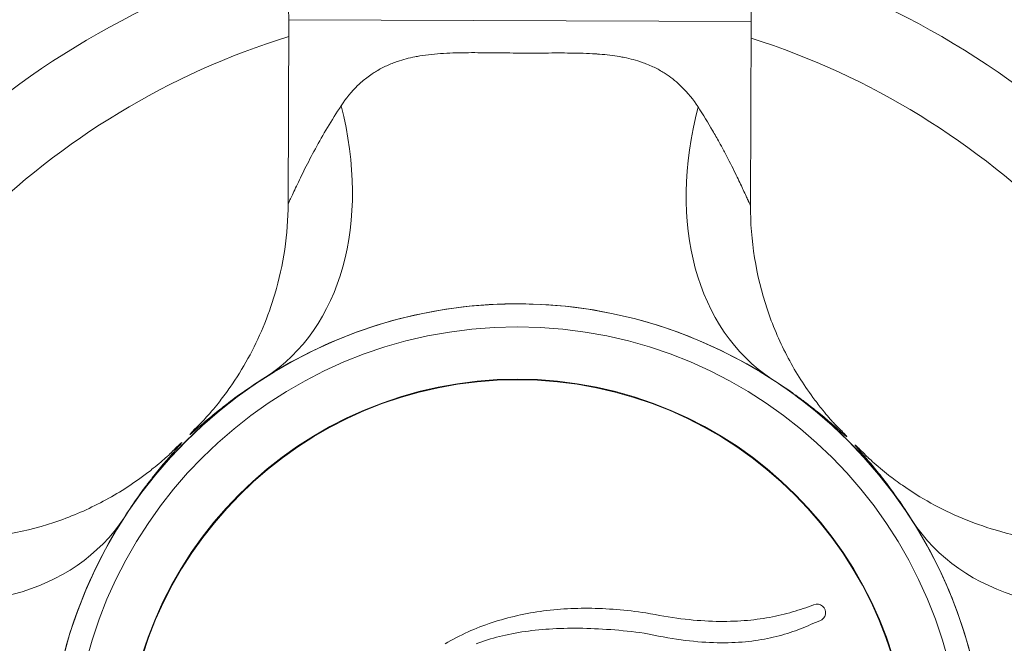
# Model space of a CAD drawing. Units: inches. Extents: x 0.1 to 35.1, y 0 to 24.8.
# Drawn here: x 10.6 to 11.4, y 19.8 to 20.3 of the extents above; entities that cross this region are included whole.
import ezdxf

# ---------------------------------------------------------------- set-up
doc = ezdxf.new("R2010")
doc.units = ezdxf.units.IN
doc.header["$LTSCALE"] = 3
doc.header["$MEASUREMENT"] = 0
doc.layers.add('Visible (ANSI)', color=7, linetype='Continuous', lineweight=50)
doc.layers.add('Visible Narrow (ANSI)', color=7, linetype='Continuous', lineweight=35)

msp = doc.modelspace()

# ---------------------------------------------------------------- linework, layer by layer
at = {"layer": 'Visible (ANSI)', "linetype": 'Continuous', "lineweight": 5}
for p, q in [((10.80944, 20.34635), (10.80886, 20.1869)), ((11.21052, 20.34489), (11.20995, 20.18545)), ((11.02759, 19.83347), (11.03049, 19.83386)), ((11.03049, 19.83386), (11.03339, 19.83423)), ((11.03339, 19.83423), (11.03631, 19.83456)), ((11.03631, 19.83456), (11.03924, 19.83486)), ((11.03924, 19.83486), (11.04219, 19.83512)), ((11.04219, 19.83512), (11.04514, 19.83536)), ((11.04514, 19.83536), (11.04811, 19.83557)), ((11.04811, 19.83557), (11.05109, 19.83575)), ((11.05109, 19.83575), (11.05408, 19.8359)), ((11.05408, 19.8359), (11.05708, 19.83601)), ((11.05708, 19.83601), (11.06009, 19.8361)), ((11.06009, 19.8361), (11.06312, 19.83616)), ((11.06312, 19.83616), (11.06615, 19.83619)), ((11.06615, 19.83619), (11.0692, 19.83618)), ((11.0692, 19.83618), (11.07225, 19.83615)), ((11.07225, 19.83615), (11.07532, 19.83609)), ((11.07532, 19.83609), (11.07839, 19.836)), ((11.07839, 19.836), (11.08148, 19.83588)), ((11.08148, 19.83588), (11.08458, 19.83573)), ((11.08458, 19.83573), (11.08768, 19.83555)), ((11.08768, 19.83555), (11.0908, 19.83535)), ((11.0908, 19.83535), (11.09392, 19.83511)), ((11.09392, 19.83511), (11.09706, 19.83485)), ((11.09706, 19.83485), (11.1002, 19.83455)), ((11.1002, 19.83455), (11.10335, 19.83423)), ((11.10335, 19.83423), (11.10651, 19.83388)), ((11.10651, 19.83388), (11.10968, 19.8335)), ((11.24876, 19.83369), (11.25111, 19.83441)), ((11.25111, 19.83441), (11.25344, 19.83516)), ((11.25344, 19.83516), (11.25574, 19.83592)), ((11.25574, 19.83592), (11.25802, 19.83671)), ((11.25802, 19.83671), (11.26028, 19.83753)), ((11.26028, 19.83753), (11.26251, 19.83836)), ((11.26251, 19.83836), (11.26473, 19.83921)), ((11.26473, 19.83921), (11.26494, 19.83929)), ((10.98851, 19.82466), (10.99121, 19.8255)), ((10.99121, 19.8255), (10.99392, 19.82631)), ((10.99392, 19.82631), (10.99665, 19.82708)), ((10.99665, 19.82708), (10.99939, 19.82782)), ((10.99939, 19.82782), (11.00215, 19.82853)), ((11.00215, 19.82853), (11.00492, 19.8292)), ((11.00492, 19.8292), (11.00771, 19.82985)), ((11.00771, 19.82985), (11.01051, 19.83046)), ((11.01051, 19.83046), (11.01332, 19.83104)), ((11.01332, 19.83104), (11.01615, 19.83159)), ((11.01615, 19.83159), (11.01899, 19.83211)), ((11.01899, 19.83211), (11.02185, 19.83259)), ((11.02185, 19.83259), (11.02471, 19.83305)), ((11.02471, 19.83305), (11.02759, 19.83347)), ((11.10968, 19.8335), (11.11286, 19.83309)), ((11.11286, 19.83309), (11.11605, 19.83266)), ((11.11605, 19.83266), (11.11924, 19.8322)), ((11.11924, 19.8322), (11.12321, 19.8314)), ((11.12321, 19.8314), (11.12714, 19.83065)), ((11.12714, 19.83065), (11.131, 19.82995)), ((11.131, 19.82995), (11.13482, 19.82929)), ((11.13482, 19.82929), (11.13859, 19.82869)), ((11.13859, 19.82869), (11.14231, 19.82813)), ((11.14231, 19.82813), (11.14598, 19.82761)), ((11.14598, 19.82761), (11.1496, 19.82715)), ((11.1496, 19.82715), (11.15318, 19.82672)), ((11.15318, 19.82672), (11.1567, 19.82634)), ((11.1567, 19.82634), (11.16018, 19.826)), ((11.16018, 19.826), (11.16362, 19.82571)), ((11.16362, 19.82571), (11.16701, 19.82546)), ((11.16701, 19.82546), (11.17036, 19.82525)), ((11.17036, 19.82525), (11.17366, 19.82508)), ((11.19859, 19.82512), (11.20153, 19.82529)), ((11.20153, 19.82529), (11.20443, 19.8255)), ((11.20443, 19.8255), (11.2073, 19.82573)), ((11.2073, 19.82573), (11.21013, 19.82601)), ((11.21013, 19.82601), (11.21292, 19.82631)), ((11.21292, 19.82631), (11.21569, 19.82665)), ((11.21569, 19.82665), (11.21841, 19.82702)), ((11.21841, 19.82702), (11.22111, 19.82742)), ((11.22111, 19.82742), (11.22377, 19.82785)), ((11.22377, 19.82785), (11.2264, 19.82831)), ((11.2264, 19.82831), (11.229, 19.8288)), ((11.229, 19.8288), (11.23157, 19.82932)), ((11.23157, 19.82932), (11.23411, 19.82986)), ((11.23411, 19.82986), (11.23662, 19.83044)), ((11.23662, 19.83044), (11.2391, 19.83104)), ((11.2391, 19.83104), (11.24156, 19.83166)), ((11.24156, 19.83166), (11.24399, 19.83231)), ((11.24399, 19.83231), (11.24639, 19.83299)), ((11.24639, 19.83299), (11.24876, 19.83369)), ((11.27014, 19.82528), (11.26629, 19.8239)), ((10.96492, 19.81565), (10.96747, 19.81678)), ((10.96747, 19.81678), (10.97005, 19.81788)), ((10.97005, 19.81788), (10.97264, 19.81895)), ((10.97264, 19.81895), (10.97524, 19.81999)), ((10.97524, 19.81999), (10.97786, 19.82099)), ((10.97786, 19.82099), (10.9805, 19.82196)), ((10.9805, 19.82196), (10.98315, 19.82289)), ((10.98315, 19.82289), (10.98582, 19.82379)), ((10.98582, 19.82379), (10.98851, 19.82466)), ((11.02026, 19.81683), (11.01731, 19.81646)), ((11.02324, 19.81717), (11.02026, 19.81683)), ((11.02625, 19.81747), (11.02324, 19.81717)), ((11.02928, 19.81775), (11.02625, 19.81747)), ((11.03235, 19.818), (11.02928, 19.81775)), ((11.03545, 19.81822), (11.03235, 19.818)), ((11.03857, 19.8184), (11.03545, 19.81822)), ((11.04173, 19.81856), (11.03857, 19.8184)), ((11.04491, 19.81869), (11.04173, 19.81856)), ((11.04812, 19.81878), (11.04491, 19.81869)), ((11.05136, 19.81885), (11.04812, 19.81878)), ((11.05462, 19.81889), (11.05136, 19.81885)), ((11.05791, 19.8189), (11.05462, 19.81889)), ((11.06123, 19.81888), (11.05791, 19.8189)), ((11.06458, 19.81883), (11.06123, 19.81888)), ((11.06795, 19.81875), (11.06458, 19.81883)), ((11.07135, 19.81864), (11.06795, 19.81875)), ((11.07477, 19.8185), (11.07135, 19.81864)), ((11.07822, 19.81834), (11.07477, 19.8185)), ((11.08169, 19.81814), (11.07822, 19.81834)), ((11.08519, 19.81792), (11.08169, 19.81814)), ((11.08872, 19.81767), (11.08519, 19.81792)), ((11.09227, 19.81739), (11.08872, 19.81767)), ((11.09584, 19.81708), (11.09227, 19.81739)), ((11.09944, 19.81675), (11.09584, 19.81708)), ((11.10306, 19.81638), (11.09944, 19.81675)), ((11.17366, 19.82508), (11.17692, 19.82495)), ((11.17692, 19.82495), (11.18014, 19.82486)), ((11.18014, 19.82486), (11.18331, 19.82481)), ((11.18331, 19.82481), (11.18645, 19.8248)), ((11.18645, 19.8248), (11.18954, 19.82482)), ((11.18954, 19.82482), (11.1926, 19.82489)), ((11.1926, 19.82489), (11.19561, 19.82498)), ((11.19561, 19.82498), (11.19859, 19.82512)), ((11.24889, 19.81672), (11.2466, 19.81593)), ((11.25115, 19.81755), (11.24889, 19.81672)), ((11.25338, 19.81839), (11.25115, 19.81755)), ((11.25559, 19.81926), (11.25338, 19.81839)), ((11.25778, 19.82015), (11.25559, 19.81926)), ((11.25994, 19.82106), (11.25778, 19.82015)), ((11.26207, 19.82198), (11.25994, 19.82106)), ((11.26419, 19.82293), (11.26207, 19.82198)), ((11.26629, 19.8239), (11.26419, 19.82293)), ((10.94993, 19.80814), (10.95239, 19.80947)), ((10.95239, 19.80947), (10.95486, 19.81078)), ((10.95486, 19.81078), (10.95735, 19.81204)), ((10.95735, 19.81204), (10.95985, 19.81328)), ((10.95985, 19.81328), (10.96238, 19.81448)), ((10.96238, 19.81448), (10.96492, 19.81565)), ((10.98178, 19.80883), (10.97927, 19.80802)), ((10.98432, 19.80961), (10.98178, 19.80883)), ((10.98689, 19.81035), (10.98432, 19.80961)), ((10.9895, 19.81106), (10.98689, 19.81035)), ((10.99214, 19.81175), (10.9895, 19.81106)), ((10.99481, 19.81239), (10.99214, 19.81175)), ((10.99751, 19.81301), (10.99481, 19.81239)), ((11.00024, 19.8136), (10.99751, 19.81301)), ((11.00301, 19.81415), (11.00024, 19.8136)), ((11.00581, 19.81468), (11.00301, 19.81415)), ((11.00864, 19.81517), (11.00581, 19.81468)), ((11.0115, 19.81563), (11.00864, 19.81517)), ((11.01439, 19.81606), (11.0115, 19.81563)), ((11.01731, 19.81646), (11.01439, 19.81606)), ((11.1067, 19.81599), (11.10306, 19.81638)), ((11.11037, 19.81557), (11.1067, 19.81599)), ((11.11406, 19.81513), (11.11037, 19.81557)), ((11.11778, 19.81465), (11.11406, 19.81513)), ((11.12199, 19.81372), (11.11778, 19.81465)), ((11.12614, 19.81285), (11.12199, 19.81372)), ((11.13023, 19.81204), (11.12614, 19.81285)), ((11.13425, 19.81129), (11.13023, 19.81204)), ((11.1382, 19.81059), (11.13425, 19.81129)), ((11.1421, 19.80995), (11.1382, 19.81059)), ((11.14593, 19.80936), (11.1421, 19.80995)), ((11.1497, 19.80883), (11.14593, 19.80936)), ((11.15342, 19.80835), (11.1497, 19.80883)), ((11.15707, 19.80792), (11.15342, 19.80835)), ((11.21397, 19.80817), (11.2112, 19.80781)), ((11.2167, 19.80858), (11.21397, 19.80817)), ((11.21938, 19.80902), (11.2167, 19.80858)), ((11.22203, 19.80949), (11.21938, 19.80902)), ((11.22464, 19.81), (11.22203, 19.80949)), ((11.22722, 19.81054), (11.22464, 19.81)), ((11.22976, 19.81111), (11.22722, 19.81054)), ((11.23226, 19.81171), (11.22976, 19.81111)), ((11.23473, 19.81234), (11.23226, 19.81171)), ((11.23717, 19.813), (11.23473, 19.81234)), ((11.23957, 19.81369), (11.23717, 19.813)), ((11.24195, 19.81441), (11.23957, 19.81369)), ((11.24429, 19.81516), (11.24195, 19.81441)), ((11.2466, 19.81593), (11.24429, 19.81516)), ((10.94508, 19.80536), (10.94749, 19.80676)), ((10.94749, 19.80676), (10.94993, 19.80814)), ((10.97436, 19.80631), (10.97195, 19.8054)), ((10.9768, 19.80718), (10.97436, 19.80631)), ((10.97927, 19.80802), (10.9768, 19.80718)), ((11.16067, 19.80754), (11.15707, 19.80792)), ((11.16421, 19.80722), (11.16067, 19.80754)), ((11.1677, 19.80694), (11.16421, 19.80722)), ((11.17113, 19.80671), (11.1677, 19.80694)), ((11.17451, 19.80653), (11.17113, 19.80671)), ((11.17783, 19.8064), (11.17451, 19.80653)), ((11.18111, 19.80631), (11.17783, 19.8064)), ((11.18433, 19.80627), (11.18111, 19.80631)), ((11.1875, 19.80628), (11.18433, 19.80627)), ((11.19063, 19.80632), (11.1875, 19.80628)), ((11.1937, 19.80641), (11.19063, 19.80632)), ((11.19673, 19.80655), (11.1937, 19.80641)), ((11.19971, 19.80672), (11.19673, 19.80655)), ((11.20265, 19.80693), (11.19971, 19.80672)), ((11.20555, 19.80719), (11.20265, 19.80693)), ((11.2084, 19.80748), (11.20555, 19.80719)), ((11.2112, 19.80781), (11.2084, 19.80748))]:
    msp.add_line(p, q, dxfattribs=at)
for radius in [0.40625, 0.341, 0.3405]:
    msp.add_circle((11.00762, 19.6938), radius, dxfattribs=at)
for centre, radius, start, end in [((10.46644, 20.34759), 0.343, 359.79216, 25.84113), ((11.55352, 20.34365), 0.343, 153.74319, 179.79216), ((11.00762, 19.6938), 0.73658, 105.95858, 163.62574), ((11.00762, 19.6938), 0.73658, 15.95858, 73.62574), ((11.00762, 19.6938), 0.40633, 122.50381, 147.08051), ((11.00762, 19.6938), 0.40633, 32.50381, 57.08051), ((11.26767, 19.83233), 0.00748, 289.34809, 111.40497)]:
    msp.add_arc(centre, radius, start, end, dxfattribs=at)
for points, knots in [([(10.73193, 19.99533), (10.73193, 19.99533), (10.73205, 19.99545), (10.73269, 19.99611), (10.73326, 19.99669), (10.73525, 19.99881), (10.73649, 20.00014), (10.7398, 20.00385), (10.74189, 20.00624), (10.74594, 20.01109), (10.74786, 20.01347), (10.75275, 20.01974), (10.75573, 20.02377), (10.7641, 20.03578), (10.76928, 20.04408), (10.78373, 20.07025), (10.79162, 20.08911), (10.80485, 20.13381), (10.80877, 20.16048), (10.80886, 20.1869)], [1.023745, 1.023745, 1.023745, 1.023745, 1.0602009, 1.0602009, 1.1028096, 1.1028096, 1.1353187, 1.1353187, 1.1663558, 1.1663558, 1.1916281, 1.1916281, 1.2306042, 1.2306042, 1.305106, 1.305106, 1.4590857, 1.4590857, 1.6604531, 1.6604531, 1.6604531, 1.6604531]), ([(11.20995, 20.18545), (11.20984, 20.1552), (11.21476, 20.12453), (11.22897, 20.08193), (11.23473, 20.06834), (11.24811, 20.04259), (11.25585, 20.0302), (11.26651, 20.01568), (11.26897, 20.01248), (11.27321, 20.00719), (11.27505, 20.00499), (11.27849, 20.00095), (11.28004, 19.99921), (11.2822, 19.99682), (11.28295, 19.99601), (11.28435, 19.9945), (11.28481, 19.99402), (11.28538, 19.99343), (11.28549, 19.99332), (11.28549, 19.99332)], [0, 0, 0, 0, 0.2305456, 0.2305456, 0.342389, 0.342389, 0.4522241, 0.4522241, 0.4843071, 0.4843071, 0.5097376, 0.5097376, 0.5388392, 0.5388392, 0.5640207, 0.5640207, 0.6013323, 0.6013323, 0.6365249, 0.6365249, 0.6365249, 0.6365249]), ([(11.22844, 20.03489), (11.20006, 20.05326), (11.16982, 20.06788), (11.08534, 20.09646), (11.0401, 20.10001), (10.97814, 20.10024), (10.93282, 20.09702), (10.84816, 20.06905), (10.81786, 20.05469), (10.78928, 20.03648)], [0, 0, 0, 0, 0.257608, 0.257608, 0.681096, 0.681096, 1.103848, 1.103848, 1.360457, 1.360457, 1.360457, 1.360457]), ([(10.51597, 19.89613), (10.54623, 19.89602), (10.57689, 19.90095), (10.61949, 19.91516), (10.63308, 19.92092), (10.65883, 19.9343), (10.67123, 19.94204), (10.68574, 19.95269), (10.68894, 19.95516), (10.69423, 19.9594), (10.69644, 19.96123), (10.70047, 19.96468), (10.70222, 19.96623), (10.70461, 19.96839), (10.70541, 19.96913), (10.70692, 19.97053), (10.7074, 19.971), (10.70799, 19.97156), (10.7081, 19.97167), (10.7081, 19.97167)], [0, 0, 0, 0, 0.2305456, 0.2305456, 0.342389, 0.342389, 0.4522241, 0.4522241, 0.4843071, 0.4843071, 0.5097376, 0.5097376, 0.5388392, 0.5388392, 0.5640207, 0.5640207, 0.6013323, 0.6013323, 0.6365249, 0.6365249, 0.6365249, 0.6365249]), ([(11.30914, 19.96949), (11.30914, 19.96949), (11.30926, 19.96937), (11.30992, 19.96873), (11.3105, 19.96816), (11.31263, 19.96617), (11.31396, 19.96493), (11.31766, 19.96162), (11.32005, 19.95953), (11.3249, 19.95549), (11.32729, 19.95356), (11.33355, 19.94867), (11.33758, 19.94569), (11.34959, 19.93732), (11.3579, 19.93214), (11.38406, 19.91769), (11.40292, 19.9098), (11.44762, 19.89657), (11.47429, 19.89266), (11.50072, 19.89256)], [1.023745, 1.023745, 1.023745, 1.023745, 1.0602009, 1.0602009, 1.1028096, 1.1028096, 1.1353187, 1.1353187, 1.1663558, 1.1663558, 1.1916281, 1.1916281, 1.2306042, 1.2306042, 1.305106, 1.305106, 1.4590857, 1.4590857, 1.6604531, 1.6604531, 1.6604531, 1.6604531]), ([(10.66653, 19.91463), (10.64816, 19.88625), (10.63354, 19.85601), (10.60496, 19.77153), (10.60141, 19.72629), (10.60118, 19.66432), (10.6044, 19.619), (10.63238, 19.53434), (10.64673, 19.50404), (10.66494, 19.47546)], [0, 0, 0, 0, 0.257608, 0.257608, 0.681096, 0.681096, 1.103848, 1.103848, 1.360457, 1.360457, 1.360457, 1.360457]), ([(11.3487, 19.47298), (11.36707, 19.50136), (11.38169, 19.5316), (11.41027, 19.61608), (11.41383, 19.66132), (11.41405, 19.72328), (11.41083, 19.76861), (11.38286, 19.85327), (11.36851, 19.88356), (11.35029, 19.91215)], [0, 0, 0, 0, 0.257608, 0.257608, 0.681096, 0.681096, 1.103848, 1.103848, 1.360457, 1.360457, 1.360457, 1.360457])]:
    msp.add_open_spline(points, degree=3, knots=knots, dxfattribs=at)
msp.add_open_spline([(10.80886, 20.1869), (10.80886, 20.1869), (10.80886, 20.1869), (10.80886, 20.1869)], degree=3, dxfattribs=at)
at = {"layer": 'Visible Narrow (ANSI)', "linetype": 'Continuous', "lineweight": 5}
msp.add_line((10.80944, 20.34635), (11.21052, 20.34489), dxfattribs=at)
msp.add_circle((11.00762, 19.6938), 0.38625, dxfattribs=at)
for start, end in [(107.25939, 162.32493), (17.25939, 72.32493)]:
    msp.add_arc((11.00762, 19.6938), 0.66812, start, end, dxfattribs=at)
for centre, major_axis, start_param, end_param in [((10.63882, 20.27262), (0.14912, -0.23699), 0.007907, 1.144588), ((11.38061, 20.26993), (-0.15084, -0.2359), 5.138597, 6.275278), ((10.4315, 20.06679), (0.2359, -0.15084), 5.138597, 6.275278), ((11.58643, 20.0626), (-0.23699, -0.14912), 0.007907, 1.144588)]:
    msp.add_ellipse(centre, major_axis=major_axis, ratio=0.715801, start_param=start_param, end_param=end_param, dxfattribs=at)
for points, knots in [([(10.85493, 20.27183), (10.85916, 20.27822), (10.86388, 20.28403), (10.86919, 20.28919), (10.87169, 20.29162), (10.87432, 20.2939), (10.8771, 20.29604), (10.87857, 20.29717), (10.88008, 20.29826), (10.88164, 20.29931), (10.88291, 20.30017), (10.88421, 20.301), (10.88554, 20.30179), (10.8884, 20.3035), (10.89138, 20.30507), (10.89446, 20.30648), (10.896, 20.30718), (10.89756, 20.30785), (10.89914, 20.30847), (10.90064, 20.30906), (10.90216, 20.30962), (10.9037, 20.31014), (10.90856, 20.3118), (10.91363, 20.31313), (10.91892, 20.31418), (10.92031, 20.31445), (10.92171, 20.31471), (10.92311, 20.31494), (10.9298, 20.31606), (10.93669, 20.31676), (10.94377, 20.31718), (10.94731, 20.31739), (10.95091, 20.31753), (10.95451, 20.31762), (10.95737, 20.3177), (10.96024, 20.31774), (10.96313, 20.31776), (10.96387, 20.31777), (10.9646, 20.31777), (10.96535, 20.31778), (10.9726, 20.31781), (10.97992, 20.31772), (10.98731, 20.31764), (10.99469, 20.31756), (11.00214, 20.31748), (11.00966, 20.31746), (11.01341, 20.31744), (11.01718, 20.31744), (11.02092, 20.31744), (11.02466, 20.31745), (11.02838, 20.31746), (11.03209, 20.31748), (11.03949, 20.3175), (11.04683, 20.31754), (11.0541, 20.31746), (11.05489, 20.31745), (11.05567, 20.31744), (11.05646, 20.31743), (11.0593, 20.31738), (11.06213, 20.31732), (11.06496, 20.31723), (11.06856, 20.31711), (11.07215, 20.31695), (11.0757, 20.31672), (11.07683, 20.31664), (11.07796, 20.31656), (11.07909, 20.31647), (11.08503, 20.316), (11.09081, 20.31532), (11.0964, 20.31435), (11.09776, 20.31412), (11.0991, 20.31386), (11.10044, 20.31359), (11.10577, 20.31251), (11.11093, 20.31114), (11.11593, 20.3094), (11.11735, 20.30891), (11.11876, 20.30838), (11.12015, 20.30783), (11.12187, 20.30714), (11.12357, 20.30641), (11.12523, 20.30564), (11.1283, 20.30421), (11.13124, 20.30263), (11.13406, 20.30091), (11.13528, 20.30017), (11.13647, 20.29941), (11.13764, 20.29862), (11.14216, 20.29556), (11.14636, 20.2921), (11.15025, 20.28827), (11.15558, 20.28304), (11.16032, 20.27711), (11.1645, 20.27071)], [0, 0, 0, 0, 0.072729, 0.072729, 0.072729, 0.106922, 0.106922, 0.106922, 0.125, 0.125, 0.125, 0.139813, 0.139813, 0.139813, 0.171592, 0.171592, 0.171592, 0.1875, 0.1875, 0.1875, 0.202541, 0.202541, 0.202541, 0.25, 0.25, 0.25, 0.262466, 0.262466, 0.262466, 0.32172, 0.32172, 0.32172, 0.351381, 0.351381, 0.351381, 0.375, 0.375, 0.375, 0.381057, 0.381057, 0.381057, 0.440448, 0.440448, 0.440448, 0.499822, 0.499822, 0.499822, 0.5295, 0.5295, 0.5295, 0.559195, 0.559195, 0.559195, 0.618589, 0.618589, 0.618589, 0.625, 0.625, 0.625, 0.648271, 0.648271, 0.648271, 0.677979, 0.677979, 0.677979, 0.6875, 0.6875, 0.6875, 0.737825, 0.737825, 0.737825, 0.75, 0.75, 0.75, 0.798676, 0.798676, 0.798676, 0.8125, 0.8125, 0.8125, 0.829645, 0.829645, 0.829645, 0.861347, 0.861347, 0.861347, 0.875, 0.875, 0.875, 0.927771, 0.927771, 0.927771, 1, 1, 1, 1]), ([(10.80886, 20.1869), (10.80886, 20.18689), (10.80886, 20.18689), (10.8089, 20.18689), (10.8091, 20.18725), (10.80979, 20.18868), (10.81029, 20.18975), (10.81219, 20.19383), (10.81395, 20.19764), (10.81826, 20.2067), (10.82075, 20.21182), (10.82624, 20.2227), (10.82925, 20.22847), (10.83902, 20.2464), (10.84651, 20.25914), (10.85493, 20.27183)], [0.621516, 0.621516, 0.621516, 0.621516, 0.625, 0.625, 0.65625, 0.65625, 0.6875, 0.6875, 0.75, 0.75, 0.8125, 0.8125, 0.875, 0.875, 1, 1, 1, 1]), ([(11.1645, 20.27071), (11.16898, 20.26384), (11.17319, 20.25698), (11.17713, 20.25021), (11.17909, 20.24686), (11.18097, 20.24353), (11.1828, 20.24023), (11.18409, 20.2379), (11.18535, 20.23559), (11.18657, 20.23332), (11.18706, 20.2324), (11.18754, 20.23149), (11.18802, 20.23058), (11.19126, 20.22446), (11.19422, 20.2186), (11.1969, 20.21314), (11.19903, 20.20879), (11.20097, 20.2047), (11.2027, 20.20101), (11.20302, 20.20033), (11.20333, 20.19966), (11.20363, 20.19901), (11.20455, 20.19702), (11.2054, 20.19517), (11.20615, 20.19353), (11.20679, 20.19213), (11.20736, 20.19087), (11.20786, 20.1898), (11.20792, 20.18966), (11.20798, 20.18952), (11.20805, 20.18938), (11.20907, 20.18715), (11.20971, 20.18577), (11.20989, 20.18549), (11.20991, 20.18546), (11.20993, 20.18544), (11.20994, 20.18543), (11.20994, 20.18543), (11.20995, 20.18544), (11.20995, 20.18545)], [0, 0, 0, 0, 0.0678344, 0.0678344, 0.0678344, 0.1013818, 0.1013818, 0.1013818, 0.125, 0.125, 0.125, 0.1345125, 0.1345125, 0.1345125, 0.1987861, 0.1987861, 0.1987861, 0.25, 0.25, 0.25, 0.2594428, 0.2594428, 0.2594428, 0.2880917, 0.2880917, 0.2880917, 0.3125, 0.3125, 0.3125, 0.3157358, 0.3157358, 0.3157358, 0.3685426, 0.3685426, 0.3685426, 0.375, 0.375, 0.375, 0.3791228, 0.3791228, 0.3791228, 0.3791228]), ([(10.78928, 20.03648), (10.78262, 20.03233), (10.77655, 20.02828), (10.771, 20.02441), (10.76522, 20.02037), (10.76, 20.01651), (10.75535, 20.01294), (10.75506, 20.01272), (10.75477, 20.0125), (10.75449, 20.01228), (10.75001, 20.00883), (10.74606, 20.00565), (10.74259, 20.00278), (10.74069, 20.00122), (10.73894, 19.99974), (10.73732, 19.99837), (10.73578, 19.99706), (10.73436, 19.99584), (10.73308, 19.99473), (10.73299, 19.99466), (10.73291, 19.99459), (10.73283, 19.99452), (10.7301, 19.99216), (10.728, 19.99031), (10.7265, 19.98901), (10.7253, 19.98798), (10.72449, 19.98731), (10.72406, 19.987), (10.72394, 19.98692), (10.72385, 19.98686), (10.72379, 19.98684), (10.72365, 19.98677), (10.72367, 19.98686), (10.72385, 19.98711), (10.72392, 19.9872), (10.724, 19.9873), (10.7241, 19.98743), (10.72429, 19.98766), (10.72455, 19.98795), (10.72487, 19.98831), (10.72544, 19.98893), (10.72622, 19.98975), (10.7272, 19.99076), (10.72791, 19.99149), (10.72874, 19.99233), (10.72968, 19.99326), (10.73078, 19.99434), (10.73202, 19.99555), (10.73343, 19.99689), (10.73346, 19.99692), (10.7335, 19.99696), (10.73354, 19.99699)], [0, 0, 0, 0, 0.059325, 0.059325, 0.059325, 0.1211601, 0.1211601, 0.1211601, 0.125, 0.125, 0.125, 0.1853908, 0.1853908, 0.1853908, 0.2184137, 0.2184137, 0.2184137, 0.25, 0.25, 0.25, 0.2520472, 0.2520472, 0.2520472, 0.3204012, 0.3204012, 0.3204012, 0.375, 0.375, 0.375, 0.3899265, 0.3899265, 0.3899265, 0.4251049, 0.4251049, 0.4251049, 0.4375, 0.4375, 0.4375, 0.460148, 0.460148, 0.460148, 0.5, 0.5, 0.5, 0.5291745, 0.5291745, 0.5291745, 0.5631638, 0.5631638, 0.5631638, 0.5640458, 0.5640458, 0.5640458, 0.5640458]), ([(11.28389, 19.99499), (11.28395, 19.99494), (11.28401, 19.99488), (11.28406, 19.99483), (11.28409, 19.9948), (11.28412, 19.99477), (11.28415, 19.99474), (11.2855, 19.99344), (11.2867, 19.99226), (11.28776, 19.9912), (11.28869, 19.99026), (11.28951, 19.98942), (11.29022, 19.98868), (11.29119, 19.98767), (11.29195, 19.98686), (11.2925, 19.98623), (11.293, 19.98568), (11.29333, 19.98528), (11.29351, 19.98503), (11.29369, 19.98479), (11.2937, 19.9847), (11.29356, 19.98477), (11.2935, 19.9848), (11.29341, 19.98486), (11.29329, 19.98494), (11.29286, 19.98526), (11.29204, 19.98595), (11.29084, 19.98699), (11.29067, 19.98715), (11.29048, 19.98731), (11.29029, 19.98747), (11.28965, 19.98804), (11.28892, 19.98868), (11.2881, 19.98942), (11.28703, 19.99035), (11.28582, 19.99143), (11.28445, 19.99263), (11.28439, 19.99268), (11.28432, 19.99274), (11.28425, 19.9928), (11.28164, 19.99509), (11.27849, 19.99783), (11.27477, 20.00094), (11.27133, 20.00382), (11.2674, 20.00703), (11.26296, 20.01051), (11.26266, 20.01074), (11.26236, 20.01098), (11.26206, 20.01121), (11.25971, 20.01304), (11.25722, 20.01494), (11.25459, 20.0169), (11.2523, 20.0186), (11.24991, 20.02034), (11.24741, 20.02212), (11.2471, 20.02234), (11.24679, 20.02256), (11.24648, 20.02279), (11.241, 20.02667), (11.235, 20.03073), (11.22844, 20.03489)], [0.4353883, 0.4353883, 0.4353883, 0.4353883, 0.4367769, 0.4367769, 0.4367769, 0.4375, 0.4375, 0.4375, 0.470695, 0.470695, 0.470695, 0.5, 0.5, 0.5, 0.5397348, 0.5397348, 0.5397348, 0.5748139, 0.5748139, 0.5748139, 0.6099393, 0.6099393, 0.6099393, 0.625, 0.625, 0.625, 0.6795941, 0.6795941, 0.6795941, 0.6875, 0.6875, 0.6875, 0.7141474, 0.7141474, 0.7141474, 0.7483511, 0.7483511, 0.7483511, 0.75, 0.75, 0.75, 0.8148617, 0.8148617, 0.8148617, 0.875, 0.875, 0.875, 0.879017, 0.879017, 0.879017, 0.9102766, 0.9102766, 0.9102766, 0.9375, 0.9375, 0.9375, 0.9408597, 0.9408597, 0.9408597, 1, 1, 1, 1]), ([(10.70643, 19.97008), (10.70648, 19.97014), (10.70654, 19.97019), (10.70659, 19.97025), (10.70662, 19.97028), (10.70665, 19.97031), (10.70668, 19.97034), (10.70798, 19.97168), (10.70916, 19.97288), (10.71023, 19.97394), (10.71116, 19.97488), (10.712, 19.9757), (10.71274, 19.97641), (10.71375, 19.97737), (10.71456, 19.97813), (10.71519, 19.97869), (10.71574, 19.97918), (10.71614, 19.97952), (10.71639, 19.9797), (10.71663, 19.97987), (10.71672, 19.97989), (10.71665, 19.97974), (10.71662, 19.97968), (10.71656, 19.97959), (10.71648, 19.97947), (10.71616, 19.97904), (10.71548, 19.97823), (10.71443, 19.97703), (10.71427, 19.97685), (10.71411, 19.97667), (10.71395, 19.97648), (10.71339, 19.97584), (10.71274, 19.97511), (10.71201, 19.97428), (10.71107, 19.97322), (10.70999, 19.972), (10.70879, 19.97064), (10.70874, 19.97057), (10.70868, 19.97051), (10.70862, 19.97044), (10.70633, 19.96783), (10.70359, 19.96467), (10.70048, 19.96096), (10.6976, 19.95752), (10.69439, 19.95359), (10.69091, 19.94914), (10.69068, 19.94885), (10.69044, 19.94855), (10.69021, 19.94824), (10.68838, 19.9459), (10.68648, 19.9434), (10.68452, 19.94077), (10.68282, 19.93849), (10.68108, 19.9361), (10.6793, 19.9336), (10.67908, 19.93329), (10.67886, 19.93298), (10.67864, 19.93267), (10.67475, 19.92718), (10.6707, 19.92119), (10.66653, 19.91463)], [0.4353883, 0.4353883, 0.4353883, 0.4353883, 0.4367769, 0.4367769, 0.4367769, 0.4375, 0.4375, 0.4375, 0.470695, 0.470695, 0.470695, 0.5, 0.5, 0.5, 0.5397348, 0.5397348, 0.5397348, 0.5748139, 0.5748139, 0.5748139, 0.6099393, 0.6099393, 0.6099393, 0.625, 0.625, 0.625, 0.6795941, 0.6795941, 0.6795941, 0.6875, 0.6875, 0.6875, 0.7141474, 0.7141474, 0.7141474, 0.7483511, 0.7483511, 0.7483511, 0.75, 0.75, 0.75, 0.8148617, 0.8148617, 0.8148617, 0.875, 0.875, 0.875, 0.879017, 0.879017, 0.879017, 0.9102766, 0.9102766, 0.9102766, 0.9375, 0.9375, 0.9375, 0.9408597, 0.9408597, 0.9408597, 1, 1, 1, 1]), ([(11.35029, 19.91215), (11.34614, 19.9188), (11.3421, 19.92487), (11.33822, 19.93042), (11.33418, 19.93621), (11.33033, 19.94142), (11.32676, 19.94607), (11.32654, 19.94636), (11.32632, 19.94665), (11.3261, 19.94693), (11.32264, 19.95141), (11.31946, 19.95536), (11.3166, 19.95883), (11.31503, 19.96073), (11.31355, 19.96248), (11.31218, 19.9641), (11.31087, 19.96565), (11.30965, 19.96707), (11.30855, 19.96834), (11.30847, 19.96843), (11.3084, 19.96851), (11.30833, 19.96859), (11.30597, 19.97132), (11.30412, 19.97342), (11.30283, 19.97492), (11.3018, 19.97612), (11.30112, 19.97694), (11.30082, 19.97736), (11.30073, 19.97748), (11.30068, 19.97757), (11.30065, 19.97763), (11.30059, 19.97777), (11.30068, 19.97775), (11.30092, 19.97757), (11.30101, 19.9775), (11.30112, 19.97742), (11.30124, 19.97732), (11.30147, 19.97713), (11.30177, 19.97687), (11.30212, 19.97655), (11.30275, 19.97598), (11.30357, 19.97521), (11.30457, 19.97422), (11.30531, 19.97351), (11.30614, 19.97268), (11.30707, 19.97174), (11.30815, 19.97065), (11.30936, 19.9694), (11.3107, 19.968), (11.31073, 19.96796), (11.31077, 19.96792), (11.3108, 19.96789)], [0, 0, 0, 0, 0.059325, 0.059325, 0.059325, 0.1211601, 0.1211601, 0.1211601, 0.125, 0.125, 0.125, 0.1853908, 0.1853908, 0.1853908, 0.2184137, 0.2184137, 0.2184137, 0.25, 0.25, 0.25, 0.2520472, 0.2520472, 0.2520472, 0.3204012, 0.3204012, 0.3204012, 0.375, 0.375, 0.375, 0.3899265, 0.3899265, 0.3899265, 0.4251049, 0.4251049, 0.4251049, 0.4375, 0.4375, 0.4375, 0.460148, 0.460148, 0.460148, 0.5, 0.5, 0.5, 0.5291745, 0.5291745, 0.5291745, 0.5631638, 0.5631638, 0.5631638, 0.5640458, 0.5640458, 0.5640458, 0.5640458])]:
    msp.add_open_spline(points, degree=3, knots=knots, dxfattribs=at)

doc.saveas('drawing.dxf')
